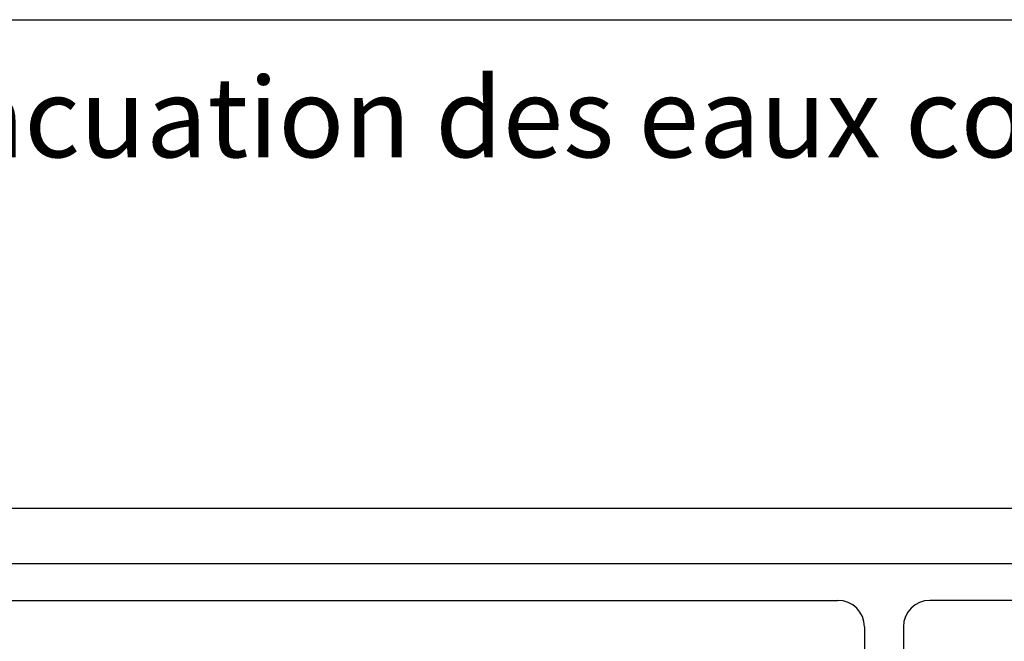
# Model space of a CAD drawing. Units: millimetres. Extents: x 4329 to 65973, y 95361 to 201456.
# Drawn here: x 13976 to 14346, y 127619 to 127853 of the extents above; entities that cross this region are included whole.
import ezdxf

# ---------------------------------------------------------------- set-up
doc = ezdxf.new("R2010")
doc.units = ezdxf.units.MM
doc.layers.add('TESTO', color=7, linetype='Continuous')
doc.layers.add('VENTILATORE', color=140, linetype='Continuous')
doc.styles.add('TABMOD', font='romand.shx', dxfattribs={"width": 0.8})

msp = doc.modelspace()

# ---------------------------------------------------------------- linework, layer by layer
for p, q in [((13760.91, 127669.32), (14760.91, 127669.32)), ((13760.91, 127648.52), (14760.91, 127648.52))]:
    msp.add_line(p, q)
at = {"color": 152, "true_color": 0x2776bb}
for p, q in [((13855.91, 127634.72), (14283.19, 127634.72)), ((14665.91, 127634.72), (14317.79, 127634.72)), ((14293.19, 127624.72), (14293.19, 127362.4)), ((14307.79, 127624.72), (14307.79, 127362.9))]:
    msp.add_line(p, q, dxfattribs=at)
for centre, start, end in [((14283.19, 127624.72), 0, 90), ((14317.79, 127624.72), 90, 180)]:
    msp.add_arc(centre, 10, start, end, dxfattribs=at)
at = {"layer": 'VENTILATORE'}
msp.add_line((13760.91, 127852.72), (14760.91, 127852.72), dxfattribs=at)

# ---------------------------------------------------------------- texts
at = {"layer": 'TESTO', "ltscale": 10, "insert": (13783.64, 127831.05), "char_height": 30, "attachment_point": 1, "style": 'TABMOD'}
msp.add_mtext_dynamic_manual_height_columns("trou d'evacuation des eaux condensées (du fond de la cuve)", width=2173.9626, gutter_width=1, heights=[0], dxfattribs=at)

doc.saveas('drawing.dxf')
